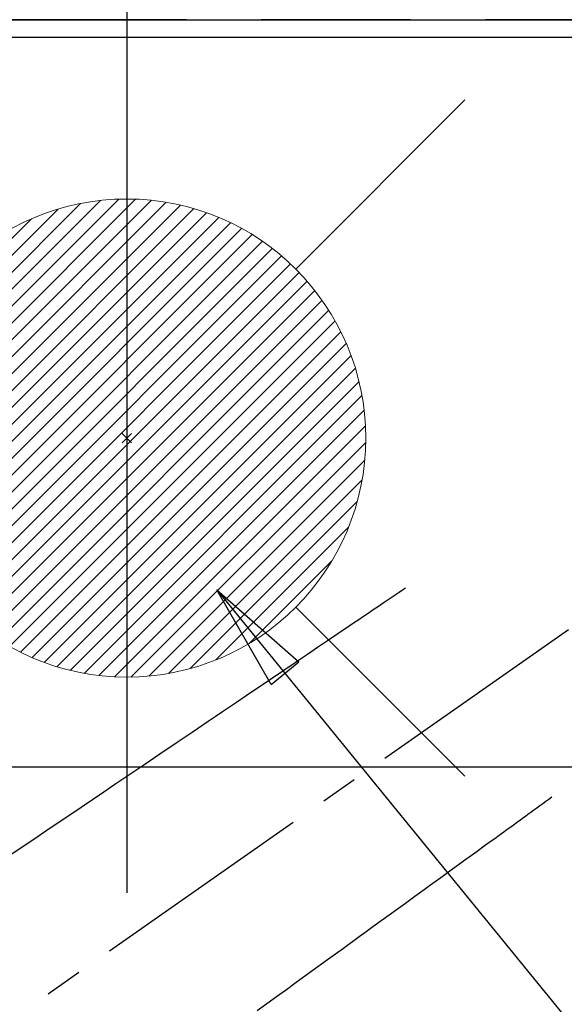
# Model space of a CAD drawing. Extents: x 0 to 26473, y -13 to 8857.
# Drawn here: x 17464 to 17555, y 6845 to 7010 of the extents above; entities that cross this region are included whole.
import ezdxf

# ---------------------------------------------------------------- set-up
doc = ezdxf.new("R2010")
doc.units = 0
doc.header["$LTSCALE"] = 50
doc.header["$MEASUREMENT"] = 0
for name, pattern in [('CENTER2', [1.125, 0.75, -0.125, 0.125, -0.125]), ('DASHED', [0.75, 0.5, -0.25]), ('HIDDEN', [0.375, 0.25, -0.125])]:
    doc.linetypes.add(name, pattern=pattern)
doc.layers.get('0').update_dxf_attribs({"linetype": 'CONTINUOUS'})
doc.layers.get('DEFPOINTS').update_dxf_attribs({"color": 146, "linetype": 'CONTINUOUS'})
for name, color, linetype in [('111-壁仕上', 3, 'CONTINUOUS'), ('126-甲板', 2, 'CONTINUOUS'), ('150-機器', 8, 'CONTINUOUS'), ('160-文字', 254, 'CONTINUOUS'), ('166-寸法B', 11, 'CONTINUOUS')]:
    doc.layers.add(name, color=color, linetype=linetype)
doc.styles.add('KH001', font='txt')
doc.dimstyles.new('KH1xx030', dxfattribs={"dimscale": 30, "dimtxt": 2, "dimasz": 0.6, "dimexe": 0.3, "dimexo": 1.2, "dimgap": 0.5, "dimtad": 3, "dimdec": 1, "dimdsep": 46, "dimlunit": 6, "dimtxsty": 'KH001', "dimblk": 'DOT', "dimcen": 1, "dimdle": 1, "dimclrd": 256, "dimclre": 256, "dimclrt": 256, "dimadec": 0, "dimazin": 0, "dimtfac": 1, "dimtdec": 1, "dimtix": 1, "dimtmove": 2, "dimatfit": 3, "dimldrblk": 'CLOSEDBLANK', "dimfxl": 1, "dimtolj": 1, "dimtzin": 0, "dimlwd": -1, "dimlwe": -1, "dimarcsym": 0})

# ---------------------------------------------------------------- blocks, each defined once
blk = doc.blocks.new('F402_H')
at = {"layer": '150-機器', "color": 13, "linetype": 'CENTER2'}
blk.add_line((0, 0), (-244.02, -170.86), dxfattribs=at)
at = {"layer": '150-機器', "color": 13, "linetype": 'HIDDEN'}
for points in [[(-73.36, -25.3), (-73.88, -25.65), (-74.39, -26), (-74.9, -26.34), (-75.41, -26.69), (-75.92, -27.03), (-76.43, -27.38), (-76.94, -27.72), (-77.45, -28.07), (-77.89, -28.36), (-78.32, -28.65), (-78.75, -28.94), (-79.18, -29.24), (-79.78, -29.64), (-80.39, -30.05), (-80.99, -30.46), (-81.6, -30.87), (-82.37, -31.39), (-83.14, -31.91), (-83.92, -32.44), (-84.69, -32.96), (-86.38, -34.1), (-88.06, -35.24), (-89.75, -36.38), (-91.44, -37.52), (-92.39, -38.16), (-93.34, -38.81), (-94.29, -39.45), (-95.24, -40.09), (-96.83, -41.17), (-98.43, -42.25), (-100.02, -43.32), (-101.61, -44.4), (-102.8, -45.2), (-103.98, -46), (-105.17, -46.81), (-106.36, -47.61), (-109.05, -49.43), (-111.74, -51.25), (-114.43, -53.07), (-117.13, -54.89), (-118.8, -56.02), (-120.47, -57.15), (-122.14, -58.28), (-123.82, -59.41), (-125.72, -60.7), (-127.63, -61.99), (-129.53, -63.28), (-131.44, -64.56), (-133.5, -65.96), (-135.56, -67.35), (-137.63, -68.75), (-139.69, -70.14)], [(-48.87, -60.28), (-49.37, -60.65), (-49.87, -61.01), (-50.37, -61.37), (-50.87, -61.74), (-51.37, -62.1), (-51.87, -62.46), (-52.37, -62.82), (-52.87, -63.18), (-53.29, -63.49), (-53.71, -63.79), (-54.13, -64.1), (-54.55, -64.4), (-55.14, -64.83), (-55.73, -65.26), (-56.32, -65.69), (-56.92, -66.12), (-57.67, -66.66), (-58.43, -67.21), (-59.18, -67.76), (-59.94, -68.31), (-61.59, -69.5), (-63.23, -70.7), (-64.88, -71.89), (-66.53, -73.09), (-67.46, -73.76), (-68.39, -74.44), (-69.32, -75.11), (-70.25, -75.79), (-71.81, -76.91), (-73.36, -78.04), (-74.92, -79.17), (-76.47, -80.3), (-77.63, -81.14), (-78.79, -81.98), (-79.95, -82.82), (-81.11, -83.66), (-83.74, -85.57), (-86.38, -87.48), (-89.01, -89.38), (-91.64, -91.29), (-93.27, -92.48), (-94.91, -93.66), (-96.54, -94.84), (-98.18, -96.03)]]:
    blk.add_lwpolyline(points, dxfattribs=at)
blk = doc.blocks.new('_ClosedBlank')
at = {"color": 0, "linetype": 'ByBlock', "lineweight": -2}
for p, q in [((-1, 0.1667), (0, 0)), ((-1, 0.1667), (-1, -0.1667)), ((0, 0), (-1, -0.1667))]:
    blk.add_line(p, q, dxfattribs=at)
blk = doc.blocks.new('_Dot')
at = {"color": 0, "linetype": 'ByBlock', "lineweight": -2}
blk.add_line((-0.5, 0), (-1, 0), dxfattribs=at)
at = {"color": 0, "linetype": 'ByBlock', "const_width": 0.5}
blk.add_lwpolyline([(-0.25, 0, 1), (0.25, 0, 1)], format="xyb", close=True, dxfattribs=at)
blk = doc.blocks.new('*D303')
at = {"layer": '166-寸法B', "transparency": 16777216}
for p, q in [((17194.19, 7171.7), (17194.19, 7009.94)), ((17483.49, 7009.94), (17185.19, 7009.94)), ((17194.19, 6752.94), (17194.19, 6991.94)), ((17453.49, 6734.94), (17185.19, 6734.94))]:
    blk.add_line(p, q, dxfattribs=at)
at = {"layer": 'DEFPOINTS', "color": 0, "transparency": 16777216}
for p in [(17194.19, 7009.94), (17519.49, 7009.94), (17489.49, 6734.94)]:
    blk.add_point(p, dxfattribs=at)
at = {"layer": '166-寸法B', "transparency": 16777216, "xscale": 18, "yscale": 18, "zscale": 18}
for p, rotation in [((17194.19, 7009.94), 90), ((17194.19, 6734.94), 270)]:
    blk.add_blockref('_Dot', p, dxfattribs=dict(at, rotation=rotation))
at = {"layer": '166-寸法B', "transparency": 16777216, "insert": (17149.19, 7102.34), "char_height": 60, "attachment_point": 5, "rotation": 90, "style": 'KH001'}
blk.add_mtext('\\A1;275', dxfattribs=at)
blk = doc.blocks.new('給湯')
at = {"layer": '160-文字', "color": 4, "linetype": 'Continuous', "lineweight": 20}
for p, q in [((-56.57, 56.57), (-28.28, 28.28)), ((28.28, 28.28), (56.57, 56.57)), ((-39.98, 1.34), (-1.34, 39.98)), ((-39.97, -1.48), (1.48, 39.97)), ((-39.79, -4.12), (4.12, 39.79)), ((-39.76, 4.39), (-4.39, 39.76)), ((-39.45, -6.61), (6.61, 39.45)), ((-39.25, 7.73), (-7.73, 39.25)), ((-38.98, -8.97), (8.97, 38.98)), ((-38.4, -11.22), (11.22, 38.4)), ((-38.31, 11.49), (-11.49, 38.31)), ((-37.71, -13.35), (13.35, 37.7)), ((-36.92, -15.4), (15.4, 36.92)), ((-36.68, 15.96), (-15.96, 36.68)), ((-36.04, -17.35), (17.35, 36.04)), ((-35.08, -19.22), (19.22, 35.08)), ((-34.04, -21), (21, 34.04)), ((-33.29, 22.17), (-22.17, 33.29)), ((-32.93, -22.72), (22.72, 32.92)), ((-31.73, -24.35), (24.35, 31.73)), ((-30.47, -25.92), (25.92, 30.47)), ((-29.13, -27.41), (27.41, 29.13)), ((-27.73, -28.83), (28.83, 27.73)), ((-26.25, -30.18), (30.18, 26.25)), ((-24.7, -31.46), (31.46, 24.7)), ((-23.08, -32.67), (32.67, 23.08)), ((-21.39, -33.8), (33.8, 21.39)), ((-19.61, -34.86), (34.86, 19.61)), ((-17.76, -35.84), (35.84, 17.76)), ((-15.83, -36.73), (36.73, 15.83)), ((-13.81, -37.54), (37.54, 13.81)), ((-11.69, -38.25), (38.25, 11.69)), ((-9.47, -38.86), (38.86, 9.47)), ((-7.14, -39.36), (39.36, 7.14)), ((-4.68, -39.73), (39.72, 4.68)), ((-2.07, -39.95), (39.95, 2.07)), ((0.77, 0.77), (-0.77, -0.77)), ((-0.77, 0.77), (0.77, -0.77)), ((0.71, -39.99), (39.99, -0.71)), ((3.7, -39.83), (39.83, -3.7)), ((6.97, -39.39), (39.39, -6.97)), ((10.62, -38.56), (38.56, -10.62)), ((14.89, -37.12), (37.12, -14.89)), ((20.49, -34.35), (34.35, -20.49)), ((-56.57, -56.57), (-28.28, -28.28)), ((28.28, -28.28), (56.57, -56.57))]:
    blk.add_line(p, q, dxfattribs=at)
blk.add_circle((0, 0), 40, dxfattribs=at)

msp = doc.modelspace()

# ---------------------------------------------------------------- linework, layer by layer
at = {"layer": '111-壁仕上', "ltscale": 2}
msp.add_line((14835.69, 7009.94), (19119.35, 7009.94), dxfattribs=at)
at = {"layer": '126-甲板'}
msp.add_lwpolyline([(18113.93, 7006.94), (15669.93, 7006.94), (15669.93, 6359.94), (18113.93, 6359.94)], close=True, dxfattribs=at)
at = {"layer": '126-甲板', "linetype": 'Continuous'}
msp.add_lwpolyline([(17261.93, 6884.94), (17941.93, 6884.94, -0.414214), (17951.93, 6874.94), (17951.93, 6459.94, -0.414214), (17941.93, 6449.94), (17261.93, 6449.94, -0.414214), (17251.93, 6459.94), (17251.93, 6874.94, -0.414214)], format="xyb", close=True, dxfattribs=at)
at = {"layer": 'DEFPOINTS'}
msp.add_line((17481.94, 7016.01), (17481.94, 6863.87), dxfattribs=at)
at = {"layer": 'DEFPOINTS', "linetype": 'DASHED'}
msp.add_lwpolyline([(17191.93, 6369.94), (18091.93, 6369.94), (18091.93, 7009.94), (17191.93, 7009.94)], close=True, dxfattribs=at)

# ---------------------------------------------------------------- block references
at = {"layer": '150-機器'}
msp.add_blockref('F402_H', (17601.92, 6940.13), dxfattribs=at)
at = {"layer": '160-文字'}
msp.add_blockref('給湯', (17481.93, 6939.94), dxfattribs=at)

# ---------------------------------------------------------------- dimensions: what is measured, and where the dimension line sits
at = {"layer": '166-寸法B'}
dim = msp.add_linear_dim(base=(17194.19, 7009.94), p1=(17489.49, 6734.94), p2=(17519.49, 7009.94), angle=90, dimstyle='KH1xx030', override={"dimtmove": 1}, dxfattribs=at)
dim.commit()
dim.dimension.update_dxf_attribs({"geometry": '*D303', "text_midpoint": (17187.35, 7102.34), "dimtype": 128})

# ---------------------------------------------------------------- leaders
at = {"layer": '160-文字', "annotation_type": 0, "has_hookline": 1, "hookline_direction": 0}
for points, text_width in [([(17284.85, 6972.73), (18017.62, 7925.93), (18018.22, 7925.93)], 991.74), ([(17399.37, 6918.73), (17972.19, 5365.9), (17972.79, 5365.9)], 1357.92)]:
    msp.add_leader(points, dimstyle='KH1xx030', override={"dimgap": 0.5, "dimtad": 1}, dxfattribs=dict(at, text_width=text_width))
at = {"layer": '160-文字'}
msp.add_leader([(17497.03, 6914.57), (18328.99, 5893.66)], dimstyle='KH1xx030', override={"dimgap": 0.5, "dimtad": 1}, dxfattribs=at)

doc.saveas('drawing.dxf')
